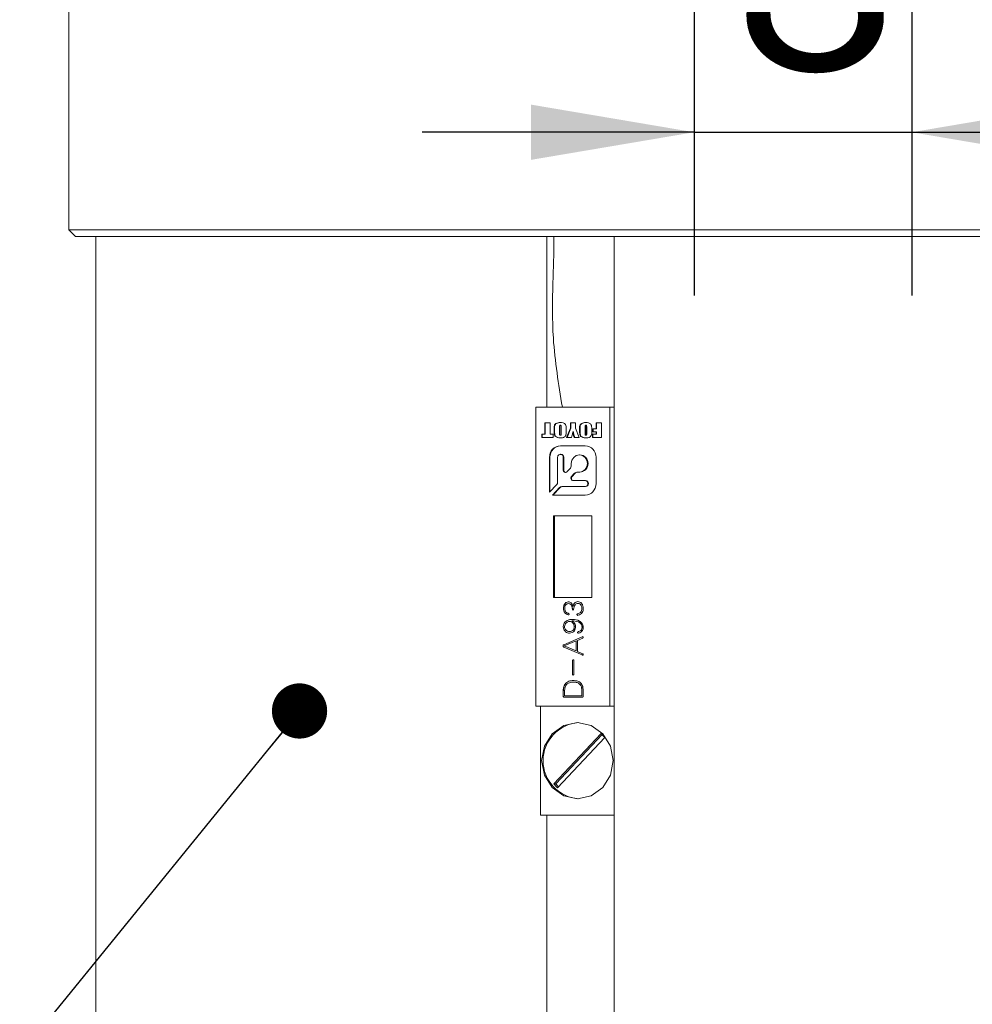
# Model space of a CAD drawing. Units: millimetres. Extents: x 0 to 671, y -1 to 558.
# Drawn here: x 289 to 307, y 134 to 153 of the extents above; entities that cross this region are included whole.
import ezdxf

# ---------------------------------------------------------------- set-up
doc = ezdxf.new("R2010")
doc.units = ezdxf.units.MM
doc.layers.add('图框', color=179, linetype='Continuous')
doc.styles.add('SLDTEXTSTYLE1', font='TXT', dxfattribs={"width": 0.7})
doc.dimstyles.new('SLDDIMSTYLE1', dxfattribs={"dimtxt": 4, "dimasz": 3, "dimexe": 0, "dimexo": 0.0625, "dimgap": 1, "dimtad": 2, "dimlfac": 2, "dimrnd": 1e-09, "dimzin": 12, "dimdsep": 46, "dimtxsty": 'SLDTEXTSTYLE1', "dimsah": 1, "dimcen": 0.09, "dimadec": 0, "dimazin": 3, "dimtfac": 1, "dimtmove": 0, "dimatfit": 0, "dimfxl": 0, "dimfrac": 2, "dimtolj": 1, "dimtzin": 12, "dimarcsym": 0})
doc.dimstyles.new('SLDDIMSTYLE3', dxfattribs={"dimtxt": 4, "dimasz": 3, "dimexe": 0, "dimexo": 0.0625, "dimgap": 1, "dimtad": 0, "dimtih": 1, "dimtoh": 1, "dimlfac": 2, "dimrnd": 1e-09, "dimzin": 12, "dimdsep": 46, "dimtxsty": 'SLDTEXTSTYLE1', "dimblk1": 'NONE', "dimsah": 1, "dimcen": 0, "dimadec": 0, "dimazin": 3, "dimtfac": 1, "dimtmove": 0, "dimatfit": 3, "dimldrblk": 'NONE', "dimfxl": 0, "dimfrac": 2, "dimtolj": 1, "dimtzin": 12, "dimarcsym": 0})
doc.dimstyles.new('SLDDIMSTYLE5', dxfattribs={"dimtxt": 0.18, "dimasz": 1.016, "dimexe": 0, "dimexo": 0.0625, "dimgap": 0, "dimtad": 0, "dimtih": 1, "dimtoh": 1, "dimdec": 0, "dimrnd": 1e-09, "dimzin": 0, "dimdsep": 46, "dimtxsty": 'Standard', "dimblk1": 'DOT', "dimblk2": 'DOT', "dimsah": 1, "dimcen": 0.09, "dimadec": 0, "dimazin": 0, "dimtfac": 1.016, "dimtdec": 0, "dimtofl": 0, "dimtmove": 0, "dimatfit": 3, "dimldrblk": 'DOT', "dimfxl": 0, "dimfrac": 2, "dimtolj": 1, "dimtzin": 0, "dimarcsym": 0})

# ---------------------------------------------------------------- blocks, each defined once
blk = doc.blocks.new('_D_44')
at = {"layer": '图框'}
for p, q in [((301.875, 161.557), (301.875, 147.453)), ((305.875, 161.557), (305.875, 147.453)), ((301.875, 150.453), (296.875, 150.453)), ((301.875, 150.453), (305.875, 150.453)), ((305.875, 150.453), (310.875, 150.453))]:
    blk.add_line(p, q, dxfattribs=at)
for points in [[(301.875, 150.453), (298.875, 150.961), (298.875, 149.945)], [(305.875, 150.453), (308.875, 149.945), (308.875, 150.961)]]:
    blk.add_solid(points, dxfattribs=at)
at = {"layer": '图框', "insert": (302.584, 155.609), "char_height": 4, "attachment_point": 1, "style": 'SLDTEXTSTYLE1'}
blk.add_mtext('8', dxfattribs=at)
blk = doc.blocks.new('SW_SYMBOL_HOLE_DEPTH')
at = {"layer": '图框', "color": 0}
for p, q in [((0, 875), (800, 875)), ((400, 875), (400, 75)), ((100, 555), (400, 75)), ((700, 555), (400, 75))]:
    blk.add_line(p, q, dxfattribs=at)
blk = doc.blocks.new('_D_50')
at = {"layer": '图框'}
for p, q in [((294.306, 170.006), (293.093, 168.416)), ((293.093, 168.416), (279.389, 150.453)), ((279.389, 150.453), (232.478, 150.453))]:
    blk.add_line(p, q, dxfattribs=at)
blk.add_solid([(293.093, 168.416), (290.87, 166.339), (291.677, 165.723)], dxfattribs=at)
at = {"layer": '图框', "xscale": 0.005290909090909091, "yscale": 0.005290909090909091, "zscale": 0.005290909090909091}
blk.add_blockref('SW_SYMBOL_HOLE_DEPTH', (264.479, 156.387), dxfattribs=at)
at = {"layer": '图框', "char_height": 4, "attachment_point": 1, "style": 'SLDTEXTSTYLE1'}
for s, insert in [('3*2-M4-6H', (238.796, 160.898)), ('8', (269.239, 160.898)), ('Finger mounting hole', (232.478, 155.609))]:
    blk.add_mtext(s, dxfattribs=dict(at, insert=insert))
blk = doc.blocks.new('_NONE')
blk = doc.blocks.new('_DOT')
at = {"color": 0, "linetype": 'ByBlock', "lineweight": -2}
blk.add_line((-0.5, 0), (-1, 0), dxfattribs=at)
at = {"color": 0, "linetype": 'ByBlock', "const_width": 0.5}
blk.add_lwpolyline([(-0.25, 0, 1), (0.25, 0, 1)], format="xyb", close=True, dxfattribs=at)

msp = doc.modelspace()

# ---------------------------------------------------------------- linework, layer by layer
at = {"color": 7, "linetype": 'Continuous', "lineweight": 15}
for p, q in [((290.37544, 153.28637), (290.37544, 148.66137)), ((290.37544, 148.66137), (290.50044, 148.53638)), ((290.87544, 148.53638), (290.87544, 134.03638)), ((299.16881, 148.53638), (299.16881, 145.39754)), ((300.40131, 148.53638), (300.40131, 128.03638)), ((298.96166, 145.39754), (298.96166, 139.89754)), ((298.96166, 145.39754), (300.32421, 145.39754)), ((300.32421, 145.39754), (300.32421, 139.89754)), ((300.32421, 145.39754), (300.40131, 145.39754)), ((299.12926, 145.1087), (299.22951, 145.1087)), ((299.12926, 144.89847), (299.12926, 145.1087)), ((299.13781, 144.89847), (299.13781, 145.1087)), ((299.22951, 145.1087), (299.22951, 144.89847)), ((299.40053, 145.03173), (299.40053, 144.90872)), ((299.4211, 145.06477), (299.41255, 145.06477)), ((299.42117, 144.90872), (299.42117, 145.03369)), ((299.42972, 144.90872), (299.42972, 145.03369)), ((299.59808, 145.1087), (299.69244, 145.1087)), ((299.59808, 145.01006), (299.59808, 145.1087)), ((299.60663, 145.01006), (299.60663, 145.1087)), ((299.69244, 145.1087), (299.69244, 145.01089)), ((299.86935, 145.03173), (299.86935, 144.90872)), ((299.88992, 145.06477), (299.88137, 145.06477)), ((299.88999, 144.90872), (299.88999, 145.03369)), ((299.89854, 144.90872), (299.89854, 145.03369)), ((300.06985, 145.1087), (300.1701, 145.1087)), ((300.06985, 144.99888), (300.06985, 145.1087)), ((300.0784, 144.99888), (300.0784, 145.1087)), ((300.1701, 145.1087), (300.1701, 144.83885)), ((299.07324, 144.89847), (299.12926, 144.89847)), ((299.07324, 144.83885), (299.07324, 144.89847)), ((299.08179, 144.83885), (299.08179, 144.89847)), ((299.13781, 144.89847), (299.12926, 144.89847)), ((299.22951, 144.89847), (299.28259, 144.89847)), ((299.28259, 144.89847), (299.28259, 144.83885)), ((299.30028, 144.95113), (299.30028, 144.99643)), ((299.30883, 144.95112), (299.30883, 144.99643)), ((299.42041, 144.88278), (299.41186, 144.88278)), ((299.52142, 144.99643), (299.52142, 144.95112)), ((299.53026, 144.83885), (299.59808, 145.01006)), ((299.53882, 144.83885), (299.60663, 145.01006)), ((299.60663, 145.01006), (299.59808, 145.01006)), ((299.65316, 144.94568), (299.64461, 144.94568)), ((299.69244, 145.01089), (299.7573, 144.83885)), ((299.7691, 144.95113), (299.7691, 144.99643)), ((299.77765, 144.95112), (299.77765, 144.99643)), ((299.88923, 144.88278), (299.88068, 144.88278)), ((299.99024, 144.99643), (299.99024, 144.95112)), ((300.00498, 144.89847), (300.06985, 144.89847)), ((300.00498, 144.83885), (300.00498, 144.89847)), ((300.01088, 144.99888), (300.06985, 144.99888)), ((300.01088, 144.9424), (300.01088, 144.99888)), ((300.06985, 144.9424), (300.01088, 144.9424)), ((300.01353, 144.83885), (300.01353, 144.89847)), ((300.01943, 144.9424), (300.01943, 144.99888)), ((300.0784, 144.99888), (300.06985, 144.99888)), ((300.06985, 144.89847), (300.06985, 144.9424)), ((300.0784, 144.9424), (300.06985, 144.9424)), ((300.0784, 144.89847), (300.06985, 144.89847)), ((300.0784, 144.89847), (300.0784, 144.9424)), ((299.28259, 144.83885), (299.07324, 144.83885)), ((299.87022, 144.68875), (299.41566, 144.68875)), ((299.62024, 144.83885), (299.53026, 144.83885)), ((299.7573, 144.83885), (299.66751, 144.83885)), ((300.1701, 144.83885), (300.00498, 144.83885)), ((299.42421, 144.53031), (299.41566, 144.53031)), ((299.77305, 144.5214), (299.7645, 144.5214)), ((299.21524, 144.47546), (299.21524, 143.83533)), ((299.22379, 144.47546), (299.22379, 143.84443)), ((299.36412, 144.01901), (299.36412, 144.47546)), ((299.46719, 144.47546), (299.46719, 144.24456)), ((299.47574, 144.47546), (299.47574, 144.24456)), ((299.61562, 144.33007), (299.61562, 144.36296)), ((300.07064, 143.99173), (300.07064, 144.47547)), ((299.54149, 144.21182), (299.58946, 144.26287)), ((299.67044, 144.17669), (299.62201, 144.12515)), ((299.67899, 144.17669), (299.63056, 144.12515)), ((299.7645, 144.20453), (299.7336, 144.20453)), ((299.77305, 144.20453), (299.7645, 144.20453)), ((299.21524, 143.83533), (299.34735, 143.97592)), ((299.65278, 144.04609), (299.87022, 144.04609)), ((299.87877, 144.04609), (299.87022, 144.04609)), ((299.4008, 143.91904), (299.26869, 143.77845)), ((299.26869, 143.77845), (299.87022, 143.77845)), ((299.40935, 143.91904), (299.27724, 143.77845)), ((299.87022, 143.93689), (299.44129, 143.93689)), ((299.87877, 143.93689), (299.87022, 143.93689)), ((299.29055, 143.39754), (299.29055, 141.89754)), ((299.99532, 143.39754), (299.29055, 143.39754)), ((299.30765, 143.39754), (299.30765, 141.89754)), ((299.99532, 141.89754), (299.99532, 143.39754)), ((299.29055, 141.89754), (299.99532, 141.89754)), ((299.56506, 141.78596), (299.56335, 141.78596)), ((299.74011, 141.79019), (299.7384, 141.79019)), ((299.47158, 141.69807), (299.46987, 141.69807)), ((299.63667, 141.68224), (299.63496, 141.68224)), ((299.64588, 141.73861), (299.64759, 141.73861)), ((299.64861, 141.73939), (299.6469, 141.73939)), ((299.7351, 141.59859), (299.73339, 141.59859)), ((299.81171, 141.69282), (299.81, 141.69282)), ((299.56005, 141.57954), (299.55834, 141.57954)), ((299.58297, 141.45783), (299.58126, 141.45783)), ((299.62768, 141.46951), (299.62597, 141.46951)), ((299.46856, 141.36258), (299.46685, 141.36258)), ((299.58694, 141.27156), (299.58523, 141.27156)), ((299.67248, 141.36258), (299.67077, 141.36258)), ((299.74408, 141.26944), (299.74237, 141.26944)), ((299.81466, 141.35411), (299.81295, 141.35411)), ((299.81295, 141.17564), (299.47679, 141.02959)), ((299.81466, 141.17564), (299.4785, 141.02959)), ((299.48276, 141.00842), (299.70554, 141.09944)), ((299.70725, 141.09944), (299.70554, 141.09944)), ((299.70554, 141.09944), (299.70554, 140.91528)), ((299.70725, 141.09944), (299.70725, 140.91528)), ((299.72941, 141.11002), (299.82592, 141.15236)), ((299.72941, 140.9047), (299.72941, 141.11002)), ((299.81466, 141.17564), (299.81295, 141.17564)), ((299.82559, 141.17759), (299.81466, 141.17564)), ((299.4785, 141.02959), (299.47679, 141.02959)), ((299.47679, 140.98513), (299.81597, 140.84119)), ((299.4785, 140.98513), (299.47679, 140.98513)), ((299.4785, 140.98513), (299.81768, 140.84119)), ((299.70554, 140.91528), (299.48276, 141.00842)), ((299.70725, 140.91528), (299.70554, 140.91528)), ((299.8229, 140.86448), (299.72941, 140.9047)), ((299.63791, 140.7376), (299.63791, 140.48782)), ((299.63962, 140.7376), (299.63791, 140.7376)), ((299.63962, 140.7376), (299.63962, 140.48782)), ((299.66178, 140.48782), (299.66178, 140.7376)), ((299.81768, 140.84119), (299.81597, 140.84119)), ((299.81768, 140.84119), (299.82737, 140.8394)), ((299.63962, 140.48782), (299.63791, 140.48782)), ((299.65258, 140.34275), (299.65087, 140.34275)), ((299.46685, 140.16918), (299.46685, 140.08874)), ((299.46856, 140.16918), (299.46856, 140.08874)), ((299.49175, 140.09086), (299.49175, 140.1702)), ((299.81, 140.17764), (299.81, 140.09086)), ((299.81171, 140.17764), (299.81171, 140.09086)), ((299.83483, 140.08874), (299.83483, 140.16918)), ((299.81, 140.09086), (299.49175, 140.09086)), ((299.49572, 140.06334), (299.81, 140.06334)), ((299.81171, 140.09086), (299.81, 140.09086)), ((299.81171, 140.06334), (299.81, 140.06334)), ((298.96166, 139.89754), (300.32421, 139.89754)), ((299.04716, 137.89754), (299.04716, 139.89754)), ((300.40131, 139.89754), (300.32421, 139.89754)), ((300.16368, 139.39502), (299.29516, 138.47077)), ((300.18175, 139.37786), (299.32936, 138.47077)), ((299.36161, 138.40006), (300.23013, 139.32431)), ((299.32936, 138.47077), (299.29516, 138.47077)), ((300.40131, 137.89754), (299.04716, 137.89754)), ((299.16881, 137.89754), (299.16881, 128.03637))]:
    msp.add_line(p, q, dxfattribs=at)
at = {"color": 7, "linetype": 'Continuous', "lineweight": 15, "flags": 128}
for points in [[(290.37544, 148.66137), (290.46343, 148.66138), (290.72628, 148.66137), (291.16054, 148.66138), (291.76056, 148.66138), (292.51851, 148.66138), (293.42452, 148.66137), (294.46678, 148.66138), (295.63169, 148.66138), (296.90407, 148.66137), (298.26733, 148.66137), (299.70371, 148.66137), (301.19446, 148.66138), (302.72017, 148.66138), (304.26094, 148.66138), (305.79669, 148.66137), (307.30738, 148.66137)], [(307.71143, 148.53638), (306.19798, 148.53637), (304.65312, 148.53637), (303.09775, 148.53637), (301.55289, 148.53637), (300.03944, 148.53638), (298.57787, 148.53637), (297.18794, 148.53637), (295.88844, 148.53637), (294.69695, 148.53637), (293.62959, 148.53637), (292.70079, 148.53638), (291.9231, 148.53637), (291.30705, 148.53637), (290.86096, 148.53637), (290.59087, 148.53638), (290.50044, 148.53638)], [(299.61562, 144.36296), (299.62695, 144.4236), (299.65922, 144.475), (299.70752, 144.50934), (299.7645, 144.5214), (299.82147, 144.50934), (299.86978, 144.475), (299.90205, 144.4236), (299.91338, 144.36296), (299.90205, 144.30233), (299.86978, 144.25093), (299.82147, 144.21659), (299.7645, 144.20453)], [(300.38623, 138.89754), (300.33616, 139.16542), (300.19357, 139.39252), (299.98017, 139.54425), (299.72844, 139.59754), (299.47672, 139.54425), (299.26332, 139.39252), (299.12073, 139.16542), (299.07066, 138.89754), (299.12073, 138.62966), (299.26332, 138.40256), (299.47672, 138.25083), (299.72844, 138.19754), (299.98017, 138.25083), (300.19357, 138.40256), (300.33616, 138.62966), (300.38623, 138.89754)]]:
    msp.add_lwpolyline(points, dxfattribs=at)
at = {"color": 7, "linetype": 'Continuous', "lineweight": 15}
for centre, radius, start, end in [((299.42229, 144.4817), 0.20715, 91.836092, 181.725633), ((299.43084, 144.4817), 0.20715, 91.835682, 181.726043), ((299.86358, 144.4817), 0.20715, 358.275122, 88.163926), ((299.41566, 144.47805), 0.0516, 357.131422, 182.868578), ((299.4225, 144.47707), 0.05326, 358.271167, 88.167211), ((299.76643, 144.36296), 0.15858, 272.392276, 87.607724), ((299.51744, 144.32959), 0.09818, 317.183503, 0.280274), ((299.51044, 144.24203), 0.04332, 176.650054, 315.777639), ((299.52094, 144.24329), 0.04521, 178.389918, 262.440259), ((299.65547, 144.09266), 0.04664, 135.840653, 266.696685), ((299.66402, 144.09265), 0.04664, 135.843774, 266.691688), ((299.73411, 144.11779), 0.08674, 90.341244, 137.23196), ((299.74266, 144.1178), 0.08673, 90.33968, 137.237526), ((299.30117, 144.0187), 0.06295, 317.185684, 0.281001), ((299.86748, 143.99149), 0.05467, 272.867441, 87.132559), ((299.86358, 143.9855), 0.20715, 271.836698, 1.72496), ((299.87603, 143.99149), 0.05467, 272.867441, 87.132559), ((299.44161, 143.8813), 0.05559, 90.333487, 137.238206), ((299.45016, 143.8813), 0.05559, 90.334992, 137.242944), ((299.79884, 138.89754), 0.70179, 94.355462, 265.644538), ((299.73403, 138.9247), 0.63703, 38.851907, 47.587474), ((299.79125, 138.87037), 0.63702, 218.851995, 227.587787), ((299.82727, 138.87195), 0.63942, 218.85976, 225.329416)]:
    msp.add_arc(centre, radius, start, end, dxfattribs=at)
for points, knots in [([(299.29429, 148.53638), (299.2946, 148.51539), (299.29886, 148.23206), (299.27177, 147.60946), (299.258, 146.57798), (299.38201, 145.8196), (299.45103, 145.39754)], [0, 0, 0, 0, 0.01998459, 0.26985314, 0.59365518, 1, 1, 1, 1]), ([(299.30028, 144.99643), (299.29889, 145.0178), (299.29696, 145.04752), (299.3141, 145.08112), (299.33714, 145.10071), (299.37114, 145.11309), (299.39858, 145.11435), (299.41232, 145.11497)], [0, 0, 0, 0, 0.314037399, 0.436677549, 0.559836021, 0.779549569, 1, 1, 1, 1]), ([(299.30883, 144.99643), (299.30744, 145.0178), (299.30551, 145.04752), (299.32265, 145.08112), (299.34569, 145.1007), (299.37969, 145.11309), (299.40713, 145.11435), (299.42087, 145.11497)], [0, 0, 0, 0, 0.31403842, 0.43667897, 0.55982585, 0.77955104, 1, 1, 1, 1]), ([(299.41255, 145.06477), (299.41097, 145.0647), (299.40781, 145.06457), (299.40332, 145.06197), (299.40173, 145.05694), (299.40064, 145.04697), (299.40058, 145.0385), (299.40053, 145.03173)], [0, 0, 0, 0, 0.12505368, 0.24931814, 0.37362064, 0.49887861, 1, 1, 1, 1]), ([(299.41232, 145.11497), (299.42943, 145.11402), (299.46343, 145.11212), (299.51046, 145.08731), (299.52228, 145.03919), (299.52171, 145.01078), (299.52142, 144.99643)], [0, 0, 0, 0, 0.28186472, 0.5603791, 0.7779084, 1, 1, 1, 1]), ([(299.42117, 145.03369), (299.42102, 145.03963), (299.4208, 145.04854), (299.42058, 145.05859), (299.41847, 145.06258), (299.41611, 145.06439), (299.41398, 145.06462), (299.41255, 145.06477)], [0, 0, 0, 0, 0.50080094, 0.75062884, 0.81318199, 0.87570503, 1, 1, 1, 1]), ([(299.42972, 145.03369), (299.42957, 145.03963), (299.42935, 145.04854), (299.42914, 145.05859), (299.42701, 145.06258), (299.42466, 145.06439), (299.42253, 145.06462), (299.4211, 145.06477)], [0, 0, 0, 0, 0.5007614, 0.75068083, 0.81316918, 0.8756965, 1, 1, 1, 1]), ([(299.7691, 144.99643), (299.76771, 145.0178), (299.76578, 145.04752), (299.78292, 145.08112), (299.80596, 145.10071), (299.83996, 145.11309), (299.8674, 145.11435), (299.88114, 145.11497)], [0, 0, 0, 0, 0.31403744, 0.4366776, 0.55983609, 0.77955173, 1, 1, 1, 1]), ([(299.77765, 144.99643), (299.77626, 145.0178), (299.77433, 145.04752), (299.79147, 145.08112), (299.81451, 145.1007), (299.84851, 145.11309), (299.87595, 145.11435), (299.88969, 145.11497)], [0, 0, 0, 0, 0.31403842, 0.43667897, 0.55982585, 0.77955104, 1, 1, 1, 1]), ([(299.88137, 145.06477), (299.87979, 145.0647), (299.87663, 145.06457), (299.87214, 145.06197), (299.87055, 145.05694), (299.86946, 145.04697), (299.8694, 145.0385), (299.86935, 145.03173)], [0, 0, 0, 0, 0.12505368, 0.24931814, 0.37362064, 0.49887861, 1, 1, 1, 1]), ([(299.88114, 145.11497), (299.89825, 145.11402), (299.93225, 145.11212), (299.97928, 145.08731), (299.9911, 145.03919), (299.99053, 145.01078), (299.99024, 144.99643)], [0, 0, 0, 0, 0.28186472, 0.5603791, 0.7779084, 1, 1, 1, 1]), ([(299.88999, 145.03369), (299.88984, 145.03963), (299.88962, 145.04854), (299.88941, 145.05859), (299.88729, 145.06258), (299.88493, 145.06439), (299.8828, 145.06462), (299.88137, 145.06477)], [0, 0, 0, 0, 0.50079865, 0.75062358, 0.81318285, 0.87570559, 1, 1, 1, 1]), ([(299.89854, 145.03369), (299.89839, 145.03963), (299.89817, 145.04854), (299.89796, 145.05859), (299.89584, 145.06258), (299.89348, 145.06439), (299.89135, 145.06462), (299.88992, 145.06477)], [0, 0, 0, 0, 0.50075972, 0.75067832, 0.81316004, 0.87569691, 1, 1, 1, 1]), ([(299.41232, 144.83258), (299.39503, 144.83363), (299.36064, 144.83573), (299.31279, 144.85952), (299.29919, 144.90781), (299.29991, 144.93658), (299.30028, 144.95113)], [0, 0, 0, 0, 0.28195667, 0.56074634, 0.77785967, 1, 1, 1, 1]), ([(299.42087, 144.83258), (299.40358, 144.83363), (299.36919, 144.83573), (299.32134, 144.85952), (299.30774, 144.90781), (299.30846, 144.93657), (299.30883, 144.95112)], [0, 0, 0, 0, 0.281959737, 0.560752439, 0.777857252, 1, 1, 1, 1]), ([(299.40053, 144.90872), (299.40061, 144.9032), (299.40071, 144.8963), (299.40193, 144.88808), (299.40419, 144.88446), (299.40798, 144.88294), (299.41057, 144.88283), (299.41186, 144.88278)], [0, 0, 0, 0, 0.50100661, 0.62618476, 0.74990341, 0.87475576, 1, 1, 1, 1]), ([(299.41186, 144.88278), (299.41308, 144.8829), (299.41553, 144.88313), (299.41896, 144.88525), (299.42005, 144.88918), (299.42113, 144.89687), (299.42115, 144.90345), (299.42117, 144.90872)], [0, 0, 0, 0, 0.12495402, 0.24963123, 0.37376965, 0.49906705, 1, 1, 1, 1]), ([(299.52142, 144.95112), (299.52271, 144.9301), (299.52451, 144.90088), (299.50886, 144.86705), (299.48652, 144.84704), (299.45299, 144.8345), (299.42589, 144.83322), (299.41232, 144.83258)], [0, 0, 0, 0, 0.31418954, 0.43686158, 0.56001067, 0.77959855, 1, 1, 1, 1]), ([(299.42041, 144.88278), (299.42164, 144.8829), (299.42408, 144.88313), (299.42751, 144.88525), (299.4286, 144.88919), (299.42968, 144.89687), (299.4297, 144.90345), (299.42972, 144.90872)], [0, 0, 0, 0, 0.12496856, 0.24963484, 0.37384627, 0.49906396, 1, 1, 1, 1]), ([(299.64461, 144.94568), (299.64038, 144.92566), (299.63281, 144.8899), (299.62408, 144.85445), (299.62024, 144.83885)], [0, 0, 0, 0, 0.55999359, 1, 1, 1, 1]), ([(299.66751, 144.83885), (299.66447, 144.85085), (299.65945, 144.87062), (299.65301, 144.89829), (299.64779, 144.92179), (299.64567, 144.93772), (299.64461, 144.94568)], [0, 0, 0, 0, 0.34005664, 0.56008999, 0.7800893, 1, 1, 1, 1]), ([(299.67606, 144.83885), (299.67302, 144.85085), (299.66801, 144.87062), (299.66156, 144.89829), (299.65634, 144.92179), (299.65422, 144.93772), (299.65316, 144.94568)], [0, 0, 0, 0, 0.34005664, 0.56008999, 0.7800893, 1, 1, 1, 1]), ([(299.88114, 144.83258), (299.86385, 144.83363), (299.82946, 144.83573), (299.78161, 144.85952), (299.76801, 144.90781), (299.76873, 144.93658), (299.7691, 144.95113)], [0, 0, 0, 0, 0.28195667, 0.56074634, 0.77785967, 1, 1, 1, 1]), ([(299.88969, 144.83258), (299.8724, 144.83363), (299.83801, 144.83573), (299.79016, 144.85952), (299.77656, 144.90781), (299.77728, 144.93657), (299.77765, 144.95112)], [0, 0, 0, 0, 0.28195762, 0.56075232, 0.77785719, 1, 1, 1, 1]), ([(299.86935, 144.90872), (299.86943, 144.9032), (299.86953, 144.8963), (299.87075, 144.88808), (299.87301, 144.88446), (299.8768, 144.88294), (299.87939, 144.88283), (299.88068, 144.88278)], [0, 0, 0, 0, 0.50100661, 0.62618476, 0.74990341, 0.87475576, 1, 1, 1, 1]), ([(299.88068, 144.88278), (299.88191, 144.8829), (299.88435, 144.88313), (299.88778, 144.88525), (299.88887, 144.88918), (299.88995, 144.89687), (299.88997, 144.90345), (299.88999, 144.90872)], [0, 0, 0, 0, 0.12496716, 0.24963203, 0.3737751, 0.4990696, 1, 1, 1, 1]), ([(299.99024, 144.95112), (299.99153, 144.9301), (299.99333, 144.90088), (299.97768, 144.86705), (299.95534, 144.84704), (299.92181, 144.8345), (299.89471, 144.83322), (299.88114, 144.83258)], [0, 0, 0, 0, 0.31419038, 0.4368487, 0.56000959, 0.77959801, 1, 1, 1, 1]), ([(299.88923, 144.88278), (299.89046, 144.8829), (299.8929, 144.88313), (299.89633, 144.88525), (299.89742, 144.88919), (299.8985, 144.89687), (299.89852, 144.90345), (299.89854, 144.90872)], [0, 0, 0, 0, 0.12496856, 0.24963484, 0.37384627, 0.49906396, 1, 1, 1, 1]), ([(299.56033, 141.81771), (299.5452, 141.81529), (299.51496, 141.81046), (299.47751, 141.76424), (299.47277, 141.72318), (299.46987, 141.69807)], [0, 0, 0, 0, 0.28028713, 0.55996387, 1, 1, 1, 1]), ([(299.56204, 141.81771), (299.54691, 141.81529), (299.51667, 141.81046), (299.47922, 141.76424), (299.47448, 141.72318), (299.47158, 141.69807)], [0, 0, 0, 0, 0.28028533, 0.55996278, 1, 1, 1, 1]), ([(299.49374, 141.69494), (299.49452, 141.70726), (299.49609, 141.73187), (299.51104, 141.7635), (299.53597, 141.78299), (299.55421, 141.78497), (299.56335, 141.78596)], [0, 0, 0, 0, 0.28071656, 0.56046757, 0.77972926, 1, 1, 1, 1]), ([(299.64491, 141.73939), (299.64174, 141.75115), (299.63543, 141.77459), (299.61408, 141.80114), (299.5873, 141.81547), (299.56933, 141.81696), (299.56033, 141.81771)], [0, 0, 0, 0, 0.28061762, 0.55940824, 0.7796548, 1, 1, 1, 1]), ([(299.56335, 141.78596), (299.57172, 141.78479), (299.58843, 141.78245), (299.61023, 141.76716), (299.62957, 141.73338), (299.63274, 141.70332), (299.63496, 141.68224)], [0, 0, 0, 0, 0.18717963, 0.37365501, 0.56074322, 1, 1, 1, 1]), ([(299.56506, 141.78596), (299.57343, 141.78479), (299.59014, 141.78245), (299.61194, 141.76716), (299.63128, 141.73338), (299.63445, 141.70332), (299.63667, 141.68224)], [0, 0, 0, 0, 0.18717784, 0.37366986, 0.56074037, 1, 1, 1, 1]), ([(299.73641, 141.82194), (299.72442, 141.82058), (299.70051, 141.81785), (299.66577, 141.78823), (299.65406, 141.75793), (299.6469, 141.73939)], [0, 0, 0, 0, 0.28056545, 0.55976561, 1, 1, 1, 1]), ([(299.73812, 141.82195), (299.72613, 141.82058), (299.70223, 141.81785), (299.66748, 141.78823), (299.65577, 141.75793), (299.64861, 141.73939)], [0, 0, 0, 0, 0.2805737, 0.55976908, 1, 1, 1, 1]), ([(299.6578, 141.68224), (299.65955, 141.69636), (299.66306, 141.72455), (299.68027, 141.76027), (299.70685, 141.78553), (299.72788, 141.78864), (299.7384, 141.79019)], [0, 0, 0, 0, 0.2808411, 0.56083083, 0.78044409, 1, 1, 1, 1]), ([(299.83483, 141.69494), (299.83373, 141.71222), (299.83153, 141.7467), (299.80919, 141.79004), (299.7747, 141.81748), (299.74918, 141.82045), (299.73641, 141.82194)], [0, 0, 0, 0, 0.280774139, 0.560195863, 0.779859544, 1, 1, 1, 1]), ([(299.7384, 141.79019), (299.75055, 141.78811), (299.77488, 141.78395), (299.80579, 141.74698), (299.8084, 141.71337), (299.81, 141.69282)], [0, 0, 0, 0, 0.27961237, 0.5595901, 1, 1, 1, 1]), ([(299.74011, 141.79019), (299.75226, 141.78811), (299.77659, 141.78395), (299.8075, 141.74698), (299.81011, 141.71337), (299.81171, 141.69282)], [0, 0, 0, 0, 0.27960347, 0.55958599, 1, 1, 1, 1]), ([(299.46987, 141.69807), (299.47126, 141.68262), (299.47405, 141.65184), (299.49436, 141.61281), (299.52538, 141.58928), (299.54738, 141.58278), (299.55834, 141.57954)], [0, 0, 0, 0, 0.28090846, 0.55973103, 0.78052725, 1, 1, 1, 1]), ([(299.47158, 141.69807), (299.47297, 141.68262), (299.47576, 141.65183), (299.49607, 141.61281), (299.52709, 141.58928), (299.54909, 141.58278), (299.56005, 141.57954)], [0, 0, 0, 0, 0.280924418, 0.559731452, 0.780527468, 1, 1, 1, 1]), ([(299.56033, 141.60705), (299.54994, 141.61039), (299.52915, 141.61706), (299.5068, 141.64026), (299.49561, 141.66783), (299.49436, 141.6859), (299.49374, 141.69494)], [0, 0, 0, 0, 0.27950052, 0.55911637, 0.7793339, 1, 1, 1, 1]), ([(299.55834, 141.57954), (299.56237, 141.57949), (299.56741, 141.57943), (299.5727, 141.58242), (299.57471, 141.58482), (299.57588, 141.58778), (299.57619, 141.59198), (299.57528, 141.59731), (299.56991, 141.6039), (299.56416, 141.60579), (299.56033, 141.60705)], [0, 0, 0, 0, 0.24949935, 0.31234511, 0.37499656, 0.43778745, 0.50062488, 0.62543773, 0.75035561, 1, 1, 1, 1]), ([(299.63496, 141.68224), (299.63546, 141.67861), (299.63622, 141.67316), (299.64042, 141.66824), (299.64367, 141.667), (299.64705, 141.66671), (299.65139, 141.66772), (299.65628, 141.67319), (299.65719, 141.67862), (299.6578, 141.68224)], [0, 0, 0, 0, 0.2493181, 0.37452743, 0.43697465, 0.50046468, 0.6252383, 0.75048116, 1, 1, 1, 1]), ([(299.63667, 141.68224), (299.63717, 141.6786), (299.63793, 141.67314), (299.64213, 141.66826), (299.64531, 141.66699), (299.64695, 141.66693), (299.64774, 141.66689)], [0, 0, 0, 0, 0.50327589, 0.75602463, 0.88210037, 1, 1, 1, 1]), ([(299.6469, 141.73939), (299.6467, 141.73916), (299.64644, 141.73885), (299.64603, 141.73861), (299.64576, 141.7386), (299.6455, 141.73874), (299.64522, 141.73901), (299.64503, 141.73924), (299.64491, 141.73939)], [0, 0, 0, 0, 0.34501544, 0.45342964, 0.55034439, 0.65588381, 0.78082398, 1, 1, 1, 1]), ([(299.64861, 141.73939), (299.64841, 141.73916), (299.64815, 141.73887), (299.64777, 141.73862), (299.64764, 141.73862), (299.64759, 141.73862)], [0, 0, 0, 0, 0.68147715, 0.89525497, 1, 1, 1, 1]), ([(299.73339, 141.59859), (299.72914, 141.5966), (299.72382, 141.59411), (299.72022, 141.58793), (299.71902, 141.58328), (299.71975, 141.57835), (299.7219, 141.5741), (299.72541, 141.57098), (299.73323, 141.5686), (299.73991, 141.57008), (299.74436, 141.57107)], [0, 0, 0, 0, 0.248983592, 0.311708344, 0.374418719, 0.499328469, 0.562058109, 0.624772526, 0.749620652, 1, 1, 1, 1]), ([(299.7351, 141.59859), (299.73085, 141.5966), (299.72553, 141.59411), (299.72193, 141.58793), (299.72073, 141.58328), (299.72146, 141.57835), (299.72361, 141.57408), (299.72712, 141.57104), (299.73128, 141.56933), (299.73432, 141.5698), (299.73512, 141.56992)], [0, 0, 0, 0, 0.31316194, 0.39206176, 0.47093593, 0.62804666, 0.70694284, 0.78587757, 0.94288373, 1, 1, 1, 1]), ([(299.81, 141.69282), (299.80882, 141.68018), (299.80646, 141.65491), (299.78125, 141.61553), (299.75155, 141.60502), (299.73339, 141.59859)], [0, 0, 0, 0, 0.27996161, 0.55974582, 1, 1, 1, 1]), ([(299.81171, 141.69282), (299.81053, 141.68018), (299.80817, 141.65491), (299.78296, 141.61553), (299.75326, 141.60502), (299.7351, 141.59859)], [0, 0, 0, 0, 0.27996354, 0.55972917, 1, 1, 1, 1]), ([(299.74436, 141.57107), (299.75846, 141.57657), (299.78655, 141.58753), (299.81744, 141.61923), (299.83289, 141.65743), (299.83418, 141.68244), (299.83483, 141.69494)], [0, 0, 0, 0, 0.28059269, 0.55938805, 0.77970869, 1, 1, 1, 1]), ([(299.63894, 141.49593), (299.61669, 141.49455), (299.57233, 141.49178), (299.514, 141.46569), (299.4742, 141.41839), (299.4693, 141.38116), (299.46685, 141.36258)], [0, 0, 0, 0, 0.2812483, 0.56081244, 0.78074882, 1, 1, 1, 1]), ([(299.64065, 141.49593), (299.6184, 141.49455), (299.57404, 141.49178), (299.5157, 141.46569), (299.47591, 141.41839), (299.47101, 141.38116), (299.46856, 141.36258)], [0, 0, 0, 0, 0.28124945, 0.56081316, 0.78075725, 1, 1, 1, 1]), ([(299.49071, 141.36258), (299.49288, 141.37638), (299.49721, 141.404), (299.52247, 141.43332), (299.55071, 141.4531), (299.57108, 141.45625), (299.58126, 141.45783)], [0, 0, 0, 0, 0.27945026, 0.55926731, 0.77976224, 1, 1, 1, 1]), ([(299.58126, 141.45783), (299.59418, 141.45556), (299.62007, 141.45102), (299.64914, 141.42597), (299.66734, 141.39526), (299.66962, 141.37348), (299.67077, 141.36258)], [0, 0, 0, 0, 0.27936259, 0.55950271, 0.77961758, 1, 1, 1, 1]), ([(299.58297, 141.45783), (299.59589, 141.45556), (299.62178, 141.45102), (299.65085, 141.42597), (299.66905, 141.39526), (299.67133, 141.37348), (299.67248, 141.36258)], [0, 0, 0, 0, 0.27936362, 0.55952053, 0.77961622, 1, 1, 1, 1]), ([(299.6936, 141.36469), (299.69208, 141.37709), (299.68904, 141.40191), (299.66707, 141.44134), (299.64154, 141.45884), (299.62597, 141.46951)], [0, 0, 0, 0, 0.28019292, 0.56104412, 1, 1, 1, 1]), ([(299.62597, 141.46951), (299.66673, 141.46782), (299.7278, 141.46527), (299.78741, 141.42229), (299.81045, 141.38625), (299.81212, 141.36482), (299.81295, 141.35411)], [0, 0, 0, 0, 0.50047271, 0.74984877, 0.87506935, 1, 1, 1, 1]), ([(299.62768, 141.46951), (299.66845, 141.46782), (299.72952, 141.46527), (299.78911, 141.42229), (299.81216, 141.38625), (299.81383, 141.36481), (299.81466, 141.35411)], [0, 0, 0, 0, 0.50046927, 0.74985029, 0.87505981, 1, 1, 1, 1]), ([(299.83483, 141.35411), (299.83381, 141.36579), (299.83177, 141.38915), (299.8127, 141.43207), (299.74969, 141.48465), (299.68324, 141.49142), (299.63894, 141.49593)], [0, 0, 0, 0, 0.12572843, 0.25134033, 0.50082525, 1, 1, 1, 1]), ([(299.46685, 141.36258), (299.46903, 141.34458), (299.47341, 141.30862), (299.50508, 141.26896), (299.54344, 141.24595), (299.56997, 141.24326), (299.58324, 141.24192)], [0, 0, 0, 0, 0.279805455, 0.559114124, 0.779425159, 1, 1, 1, 1]), ([(299.46856, 141.36258), (299.47074, 141.34458), (299.47512, 141.30862), (299.50679, 141.26896), (299.54515, 141.24595), (299.57168, 141.24327), (299.58495, 141.24192)], [0, 0, 0, 0, 0.27980562, 0.55911251, 0.77942529, 1, 1, 1, 1]), ([(299.58523, 141.27156), (299.57204, 141.27317), (299.54566, 141.27639), (299.51384, 141.29854), (299.49438, 141.3294), (299.49194, 141.35151), (299.49071, 141.36258)], [0, 0, 0, 0, 0.27986705, 0.55986305, 0.77966128, 1, 1, 1, 1]), ([(299.58324, 141.24192), (299.60023, 141.24351), (299.63411, 141.24668), (299.67288, 141.27957), (299.69125, 141.32234), (299.69282, 141.35056), (299.6936, 141.36469)], [0, 0, 0, 0, 0.28018961, 0.55883296, 0.77910194, 1, 1, 1, 1]), ([(299.67077, 141.36258), (299.66943, 141.34906), (299.66675, 141.32205), (299.64512, 141.28994), (299.6152, 141.27394), (299.59524, 141.27235), (299.58523, 141.27156)], [0, 0, 0, 0, 0.27974805, 0.55926591, 0.77914507, 1, 1, 1, 1]), ([(299.67248, 141.36258), (299.67114, 141.34906), (299.66846, 141.32205), (299.64683, 141.28994), (299.61691, 141.27394), (299.59695, 141.27235), (299.58694, 141.27156)], [0, 0, 0, 0, 0.27974755, 0.5592667, 0.77914546, 1, 1, 1, 1]), ([(299.74237, 141.26944), (299.74062, 141.26878), (299.73713, 141.26746), (299.73276, 141.26347), (299.73092, 141.25763), (299.73159, 141.25168), (299.73419, 141.24621), (299.74098, 141.24228), (299.74659, 141.24272), (299.75033, 141.24302)], [0, 0, 0, 0, 0.12558934, 0.25082618, 0.37588599, 0.50143423, 0.62619153, 0.75074008, 1, 1, 1, 1]), ([(299.74408, 141.26944), (299.74233, 141.26878), (299.73884, 141.26746), (299.73447, 141.26347), (299.73264, 141.25764), (299.7333, 141.25164), (299.73592, 141.24636), (299.73982, 141.24354), (299.7423, 141.24353), (299.74293, 141.24353)], [0, 0, 0, 0, 0.15829871, 0.3161531, 0.47378047, 0.63202736, 0.78922746, 0.94620422, 1, 1, 1, 1]), ([(299.81295, 141.35411), (299.81216, 141.34232), (299.81058, 141.31882), (299.7922, 141.29101), (299.76786, 141.27489), (299.75087, 141.27125), (299.74237, 141.26944)], [0, 0, 0, 0, 0.28040572, 0.55891533, 0.7793209, 1, 1, 1, 1]), ([(299.81466, 141.35411), (299.81387, 141.34232), (299.81229, 141.31882), (299.79391, 141.29101), (299.76957, 141.27488), (299.75258, 141.27125), (299.74408, 141.26944)], [0, 0, 0, 0, 0.28039023, 0.55890401, 0.7793036, 1, 1, 1, 1]), ([(299.75033, 141.24302), (299.7636, 141.24719), (299.79009, 141.25553), (299.81955, 141.28404), (299.83347, 141.3195), (299.83438, 141.34256), (299.83483, 141.35411)], [0, 0, 0, 0, 0.2804095, 0.5593448, 0.77937301, 1, 1, 1, 1]), ([(299.82592, 141.15236), (299.82753, 141.15339), (299.83076, 141.15547), (299.83446, 141.16032), (299.83524, 141.16647), (299.83421, 141.17149), (299.83202, 141.17484), (299.8288, 141.17705), (299.82212, 141.17825), (299.81662, 141.17669), (299.81295, 141.17564)], [0, 0, 0, 0, 0.125330829, 0.250324475, 0.375285239, 0.50034052, 0.562900386, 0.625480506, 0.750074349, 1, 1, 1, 1]), ([(299.47679, 141.02959), (299.4731, 141.02695), (299.46754, 141.02299), (299.46387, 141.01429), (299.46316, 141.00729), (299.46378, 141.00029), (299.46737, 140.99153), (299.47303, 140.98769), (299.47679, 140.98513)], [0, 0, 0, 0, 0.24884504, 0.37446775, 0.50001274, 0.62564916, 0.7511353, 1, 1, 1, 1]), ([(299.4785, 141.02959), (299.47481, 141.02695), (299.46925, 141.02299), (299.46558, 141.01429), (299.46487, 141.00729), (299.46549, 141.00029), (299.46908, 140.99153), (299.47474, 140.98769), (299.4785, 140.98513)], [0, 0, 0, 0, 0.24884032, 0.37441713, 0.50001183, 0.62560365, 0.75117689, 1, 1, 1, 1]), ([(299.81597, 140.84119), (299.81957, 140.84003), (299.82406, 140.83858), (299.82955, 140.83962), (299.83205, 140.84105), (299.83369, 140.84351), (299.83479, 140.84728), (299.83464, 140.85234), (299.83107, 140.8595), (299.82617, 140.86249), (299.8229, 140.86448)], [0, 0, 0, 0, 0.24940322, 0.31208725, 0.37459, 0.43712302, 0.49972021, 0.62498426, 0.74995555, 1, 1, 1, 1]), ([(299.66178, 140.7376), (299.66129, 140.74144), (299.66055, 140.7472), (299.65521, 140.75271), (299.64986, 140.7539), (299.64448, 140.75275), (299.63925, 140.74713), (299.63844, 140.74141), (299.63791, 140.7376)], [0, 0, 0, 0, 0.25032933, 0.37527486, 0.50009066, 0.62505473, 0.74984283, 1, 1, 1, 1]), ([(299.65163, 140.7535), (299.65161, 140.7535), (299.64985, 140.75393), (299.64616, 140.75257), (299.64097, 140.74723), (299.64016, 140.74145), (299.63962, 140.7376)], [0, 0, 0, 0, 0.00314064, 0.25229756, 0.5012979, 1, 1, 1, 1]), ([(299.65183, 140.37027), (299.62337, 140.36843), (299.5668, 140.36479), (299.49911, 140.3128), (299.47022, 140.23999), (299.46797, 140.19281), (299.46685, 140.16918)], [0, 0, 0, 0, 0.28092143, 0.55841886, 0.77884612, 1, 1, 1, 1]), ([(299.65354, 140.37027), (299.62508, 140.36843), (299.56851, 140.36479), (299.50082, 140.3128), (299.47193, 140.23999), (299.46968, 140.19281), (299.46856, 140.16918)], [0, 0, 0, 0, 0.28092539, 0.55842124, 0.77884723, 1, 1, 1, 1]), ([(299.49175, 140.1702), (299.49252, 140.1963), (299.49405, 140.24825), (299.53466, 140.31183), (299.59364, 140.33856), (299.63177, 140.34135), (299.65087, 140.34275)], [0, 0, 0, 0, 0.28071237, 0.55853609, 0.77881014, 1, 1, 1, 1]), ([(299.63791, 140.48782), (299.63846, 140.48403), (299.63929, 140.47834), (299.64449, 140.47272), (299.64986, 140.47161), (299.6552, 140.47276), (299.66051, 140.47827), (299.66127, 140.484), (299.66178, 140.48782)], [0, 0, 0, 0, 0.250149635, 0.374736334, 0.499889758, 0.624909012, 0.749684135, 1, 1, 1, 1]), ([(299.63962, 140.48782), (299.64018, 140.48399), (299.64102, 140.47825), (299.64616, 140.47288), (299.64987, 140.47161), (299.65161, 140.472), (299.65164, 140.472)], [0, 0, 0, 0, 0.49865604, 0.74710697, 0.99652634, 1, 1, 1, 1]), ([(299.65087, 140.34275), (299.67496, 140.34161), (299.72286, 140.33935), (299.78365, 140.30023), (299.80915, 140.23788), (299.80972, 140.19776), (299.81, 140.17764)], [0, 0, 0, 0, 0.28105132, 0.55907629, 0.7789384, 1, 1, 1, 1]), ([(299.83483, 140.16918), (299.83394, 140.19955), (299.83217, 140.25991), (299.78902, 140.33757), (299.71871, 140.36742), (299.67417, 140.36932), (299.65183, 140.37027)], [0, 0, 0, 0, 0.28118523, 0.55874919, 0.77876118, 1, 1, 1, 1]), ([(299.65258, 140.34275), (299.67667, 140.34161), (299.72457, 140.33935), (299.78536, 140.30023), (299.81086, 140.23788), (299.81143, 140.19776), (299.81171, 140.17764)], [0, 0, 0, 0, 0.28105073, 0.55908476, 0.77893747, 1, 1, 1, 1]), ([(299.46685, 140.08874), (299.4669, 140.08588), (299.46701, 140.08017), (299.47056, 140.07216), (299.48012, 140.06442), (299.48929, 140.06379), (299.49572, 140.06334)], [0, 0, 0, 0, 0.187052502, 0.373887819, 0.56097055, 1, 1, 1, 1]), ([(299.46856, 140.08874), (299.46861, 140.08588), (299.46872, 140.08017), (299.47227, 140.07216), (299.48183, 140.06442), (299.491, 140.06378), (299.49743, 140.06334)], [0, 0, 0, 0, 0.18705826, 0.37385083, 0.56095908, 1, 1, 1, 1]), ([(299.81, 140.06334), (299.81377, 140.06329), (299.82126, 140.06319), (299.83052, 140.06976), (299.8343, 140.07941), (299.83465, 140.08562), (299.83483, 140.08874)], [0, 0, 0, 0, 0.2806259, 0.55839511, 0.77868582, 1, 1, 1, 1])]:
    msp.add_open_spline(points, degree=3, knots=knots, dxfattribs=at)

# ---------------------------------------------------------------- dimensions: what is measured, and where the dimension line sits
at = {"layer": '图框'}
dim = msp.add_diameter_dim_2p(p1=(294.30616, 170.00645), p2=(293.09312, 168.41631), text='3*2-M4-6H{\\fGDT;x}8\\PFinger mounting hole', dimstyle='SLDDIMSTYLE3', override={"dimpost": '<>'}, dxfattribs=at)
dim.commit()
dim.dimension.update_dxf_attribs({"geometry": '_D_50', "text_midpoint": (255.30892, 155.84698), "dimtype": 163})
dim = msp.add_linear_dim(base=(305.87544, 150.45254), p1=(301.87544, 161.55731), p2=(305.87544, 161.55731), angle=0, dimstyle='SLDDIMSTYLE1', dxfattribs=at)
dim.commit()
dim.dimension.update_dxf_attribs({"geometry": '_D_44', "text_midpoint": (303.87544, 150.45254), "dimtype": 160})

# ---------------------------------------------------------------- leaders
msp.add_leader([(294.61926, 139.81115), (282.00981, 124.3252)], dimstyle='SLDDIMSTYLE5', dxfattribs=at)

doc.saveas('drawing.dxf')
